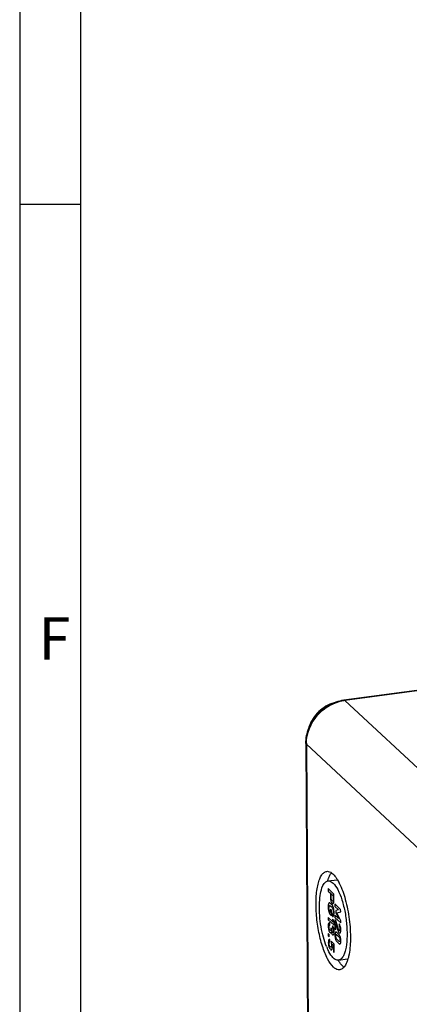
# Model space of a CAD drawing. Units: millimetres. Extents: x -3 to 844, y 0 to 594.
# Drawn here: x 0 to 32, y 154 to 236 of the extents above; entities that cross this region are included whole.
import ezdxf

# ---------------------------------------------------------------- set-up
doc = ezdxf.new("R2010")
doc.units = ezdxf.units.MM
doc.header["$LTSCALE"] = 46.255
doc.layers.add('KASTEN-AK12-DXF_CONTINUOUS_LINE', color=7, linetype='CONTINUOUS')
doc.layers.add('M-STV-1222_DXF_FORMAT', color=7, linetype='CONTINUOUS')
doc.styles.add('TEXTSTYLE_3', font='txt', dxfattribs={"width": 0.833333})

msp = doc.modelspace()

# ---------------------------------------------------------------- linework, layer by layer
at = {"layer": 'KASTEN-AK12-DXF_CONTINUOUS_LINE', "color": 7, "linetype": 'Continuous'}
for p, q in [((114.20852, 190.8992), (26.77704, 179.30791)), ((23.64453, 175.73356), (24.04498, 107.03481)), ((25.46835, 164.36091), (26.21883, 164.4604)), ((26.33576, 157.81816), (27.08624, 157.91765))]:
    msp.add_line(p, q, dxfattribs=at)
at = {"layer": 'KASTEN-AK12-DXF_CONTINUOUS_LINE', "color": 9, "linetype": 'Continuous'}
for p, q in [((114.28409, 190.86751), (26.85262, 179.27622)), ((26.85262, 179.27622), (36.20286, 170.58004)), ((23.68166, 175.66243), (24.0821, 106.96369)), ((23.68166, 175.66243), (33.0319, 166.96626))]:
    msp.add_line(p, q, dxfattribs=at)
at = {"layer": 'KASTEN-AK12-DXF_CONTINUOUS_LINE', "color": 2, "linetype": 'Continuous'}
for p, q in [((25.47303, 163.72876), (25.47419, 163.5296)), ((25.95752, 163.27815), (25.47303, 163.72876)), ((25.47419, 163.5296), (25.6634, 163.35362)), ((25.6634, 163.35362), (25.66516, 163.05083)), ((25.73462, 162.9934), (25.73289, 163.28899)), ((25.73289, 163.28899), (25.88918, 163.14363)), ((25.88918, 163.14363), (25.89086, 162.85526)), ((25.9603, 162.80143), (25.95752, 163.27815)), ((25.67908, 162.02508), (25.68064, 161.75743)), ((25.74858, 161.96044), (25.67908, 162.02508)), ((25.7513, 161.49364), (25.74858, 161.96044)), ((26.03149, 162.46262), (26.03265, 162.26346)), ((26.51599, 162.01202), (26.03149, 162.46262)), ((26.03265, 162.26346), (26.33492, 161.98234)), ((26.33492, 161.98234), (26.10345, 161.91977)), ((26.10345, 161.91977), (26.10441, 161.75396)), ((26.51708, 161.82367), (26.51599, 162.01202)), ((25.48596, 161.33977), (25.48706, 161.15053)), ((25.89796, 160.95659), (25.48596, 161.33977)), ((25.48706, 161.15053), (25.97255, 160.699)), ((25.65254, 161.58549), (25.7513, 161.49364)), ((25.68064, 161.75743), (25.6557, 161.78063)), ((25.82851, 161.63783), (25.82973, 161.42786)), ((25.84633, 161.19104), (25.89796, 160.95659)), ((25.92015, 161.12239), (25.84633, 161.19104)), ((25.97145, 160.88824), (25.92015, 161.12239)), ((26.03687, 161.53982), (26.03803, 161.34066)), ((26.33912, 161.2623), (26.03687, 161.53982)), ((26.03803, 161.34066), (26.52253, 160.89006)), ((26.03918, 161.1433), (26.04355, 160.39443)), ((26.10436, 161.08269), (26.03918, 161.1433)), ((26.34444, 160.34851), (26.10436, 161.08269)), ((26.10441, 161.75396), (26.33912, 161.2623)), ((26.20338, 161.74079), (26.51708, 161.82367)), ((26.52143, 161.0784), (26.20338, 161.74079)), ((26.52253, 160.89006), (26.52143, 161.0784)), ((25.6104, 160.70061), (25.6093, 160.88895)), ((25.70982, 160.49611), (25.71028, 160.4168)), ((25.771, 160.4392), (25.70982, 160.49611)), ((25.77138, 160.37432), (25.771, 160.4392)), ((25.84976, 160.65814), (25.85086, 160.4698)), ((25.97255, 160.699), (25.97145, 160.88824)), ((26.04355, 160.39443), (26.11271, 160.3301)), ((26.11271, 160.3301), (26.10979, 160.83115)), ((26.10979, 160.83115), (26.30778, 160.22665)), ((26.38834, 160.81857), (26.38943, 160.63023)), ((25.49469, 160.01142), (25.49579, 159.82307)), ((25.56386, 159.94709), (25.49469, 160.01142)), ((25.49579, 159.82307), (25.56496, 159.75874)), ((25.56496, 159.75874), (25.56386, 159.94709)), ((25.61973, 159.32688), (25.61863, 159.51523)), ((26.39356, 159.92191), (26.17975, 160.12076)), ((26.18484, 159.92871), (26.39067, 159.73727)), ((26.39282, 159.36779), (26.18699, 159.55923)), ((25.71953, 159.39719), (25.72057, 159.21966)), ((25.98156, 159.15348), (25.71953, 159.39719)), ((25.8037, 159.14234), (25.9131, 159.04059)), ((25.9131, 159.04059), (25.91614, 158.51881)), ((25.98564, 158.45417), (25.98156, 159.15348)), ((26.1841, 159.37459), (26.39791, 159.17573)), ((25.91614, 158.51881), (25.98564, 158.45417))]:
    msp.add_line(p, q, dxfattribs=at)
at = {"layer": 'KASTEN-AK12-DXF_CONTINUOUS_LINE', "color": 9, "linetype": 'Continuous'}
for centre, radius, start, end in [((27.27831, 176.06585), 3.23847, 97.5533378, 98.7337917), ((26.84143, 175.68077), 3.15983, 179.1069898, 180.3325326)]:
    msp.add_arc(centre, radius, start, end, dxfattribs=at)
at = {"layer": 'KASTEN-AK12-DXF_CONTINUOUS_LINE', "color": 7, "linetype": 'Continuous'}
for centre, radius, start, end in [((22.216, 162.07739), 4.68657, 26.6640447, 27.1929717), ((30.10349, 160.86207), 5.13127, 202.0126056, 203.2059548), ((29.70294, 160.69011), 4.69536, 203.2032367, 204.5634719), ((29.28221, 160.49753), 4.23266, 204.5600227, 206.1070022), ((27.04071, 158.26038), 0.34575, 277.5115258, 282.0381844)]:
    msp.add_arc(centre, radius, start, end, dxfattribs=at)
at = {"layer": 'KASTEN-AK12-DXF_CONTINUOUS_LINE', "color": 2, "linetype": 'Continuous'}
msp.add_arc((24.78744, 158.90285), 1.04409, 0.2619153, 13.2602097, dxfattribs=at)
at = {"layer": 'KASTEN-AK12-DXF_CONTINUOUS_LINE', "color": 7, "linetype": 'Continuous'}
for points, knots in [([(23.64453, 175.73356), (23.64206, 176.15668), (23.80867, 177.02058), (24.49541, 178.14219), (25.51946, 178.97034), (26.3555, 179.25202), (26.77704, 179.30791)], [0, 0, 0, 0, 0.24669073, 0.4991353, 0.7520885, 1, 1, 1, 1]), ([(25.79277, 179.02261), (25.33818, 178.85961), (24.50146, 178.30021), (23.99974, 177.42773), (23.86762, 176.96313)], [0, 0, 0, 0, 0.49995516, 1, 1, 1, 1]), ([(25.92448, 157.24165), (25.72171, 157.43024), (25.36472, 157.99791), (24.96664, 159.02634), (24.66146, 160.29116), (24.4877, 161.64419), (24.46583, 162.93189), (24.57722, 163.89494), (24.7618, 164.51052), (24.92363, 164.83973), (25.11853, 165.06812), (25.28509, 165.1436), (25.36314, 165.15396)], [0, 0, 0, 0, 0.09777967, 0.23145144, 0.3894796, 0.55561039, 0.71226641, 0.84343432, 0.89581739, 0.9384881, 0.97220036, 1, 1, 1, 1]), ([(25.36314, 165.15396), (25.40439, 165.15944), (25.59808, 165.15604), (25.77056, 165.03885), (25.87962, 164.93741)], [0, 0, 0, 0, 0.21837532, 1, 1, 1, 1]), ([(25.34629, 158.93882), (25.24517, 159.18882), (25.07005, 159.73147), (24.88513, 160.58866), (24.77484, 161.48525), (24.74444, 162.34619), (24.80532, 163.12674), (24.94009, 163.80428), (25.21719, 164.32766), (25.46846, 164.36092)], [0, 0, 0, 0, 0.14204581, 0.29948069, 0.46146756, 0.61668577, 0.75453871, 0.8664903, 1, 1, 1, 1]), ([(25.46846, 164.36092), (25.50166, 164.36532), (25.6575, 164.3625), (25.79625, 164.26822), (25.884, 164.18661)], [0, 0, 0, 0, 0.21840067, 1, 1, 1, 1]), ([(25.51245, 164.57908), (25.52151, 164.60315), (25.55702, 164.69332), (25.59824, 164.78134), (25.63269, 164.84365)], [0, 0, 0, 0, 0.26535664, 1, 1, 1, 1]), ([(25.87962, 164.93741), (25.91132, 164.90794), (26.04818, 164.76753), (26.16152, 164.60576), (26.24112, 164.47562)], [0, 0, 0, 0, 0.22100311, 1, 1, 1, 1]), ([(25.884, 164.18661), (26.04723, 164.0348), (26.33458, 163.57786), (26.65497, 162.75002), (26.9006, 161.73191), (27.04064, 160.64293), (27.05742, 159.60608), (26.9697, 158.83191), (26.81804, 158.33496), (26.6687, 158.01959), (26.47153, 157.83613), (26.33565, 157.81814)], [0, 0, 0, 0, 0.09792057, 0.23178339, 0.39003653, 0.55640084, 0.71327272, 0.84461888, 0.89706493, 0.93978625, 1, 1, 1, 1]), ([(26.40416, 164.18052), (26.61857, 163.75358), (26.95852, 162.76528), (27.26062, 161.19773), (27.3586, 159.61528), (27.27399, 158.5874), (27.16968, 158.13209)], [0, 0, 0, 0, 0.23192473, 0.5035212, 0.77324307, 1, 1, 1, 1]), ([(25.92011, 157.99246), (25.88023, 158.02954), (25.70329, 158.22127), (25.57197, 158.45025), (25.4814, 158.63495)], [0, 0, 0, 0, 0.2093136, 1, 1, 1, 1]), ([(26.33565, 157.81814), (26.30245, 157.81375), (26.14661, 157.81656), (26.00786, 157.91084), (25.92011, 157.99246)], [0, 0, 0, 0, 0.21840067, 1, 1, 1, 1]), ([(26.67497, 157.34115), (26.64265, 157.3712), (26.50291, 157.51486), (26.38764, 157.68064), (26.30672, 157.81404)], [0, 0, 0, 0, 0.22048622, 1, 1, 1, 1]), ([(27.08331, 157.81691), (27.07551, 157.79298), (27.04472, 157.70245), (27.0092, 157.61348), (26.97969, 157.54951)], [0, 0, 0, 0, 0.26326524, 1, 1, 1, 1]), ([(27.16968, 158.13209), (27.16333, 158.10435), (27.13795, 157.99839), (27.10827, 157.89344), (27.08331, 157.81691)], [0, 0, 0, 0, 0.26120959, 1, 1, 1, 1]), ([(26.44097, 157.02511), (26.39972, 157.01963), (26.20603, 157.02302), (26.03355, 157.14021), (25.92448, 157.24165)], [0, 0, 0, 0, 0.21837532, 1, 1, 1, 1]), ([(26.86038, 157.33368), (26.84014, 157.30349), (26.76396, 157.19992), (26.66465, 157.1099), (26.58175, 157.06872)], [0, 0, 0, 0, 0.28191878, 1, 1, 1, 1]), ([(26.97969, 157.54951), (26.97056, 157.52971), (26.93488, 157.45561), (26.89404, 157.38388), (26.86038, 157.33368)], [0, 0, 0, 0, 0.26514635, 1, 1, 1, 1])]:
    msp.add_open_spline(points, degree=3, knots=knots, dxfattribs=at)
at = {"layer": 'KASTEN-AK12-DXF_CONTINUOUS_LINE', "color": 9, "linetype": 'Continuous'}
for points, knots in [([(23.68199, 175.73002), (23.6949, 176.55985), (24.38408, 178.24291), (25.96197, 179.1401), (26.78657, 179.26676)], [0, 0, 0, 0, 0.49869788, 1, 1, 1, 1]), ([(26.85262, 179.27622), (26.84658, 179.28183), (26.82544, 179.29942), (26.79641, 179.31042), (26.77704, 179.3079)], [0, 0, 0, 0, 0.29674309, 1, 1, 1, 1]), ([(23.68166, 175.66243), (23.67593, 175.66776), (23.65727, 175.68724), (23.64472, 175.71425), (23.64455, 175.73356)], [0, 0, 0, 0, 0.28832398, 1, 1, 1, 1])]:
    msp.add_open_spline(points, degree=3, knots=knots, dxfattribs=at)
at = {"layer": 'KASTEN-AK12-DXF_CONTINUOUS_LINE', "color": 7, "linetype": 'Continuous'}
for points in [[(25.44026, 164.36082), (25.46163, 164.43441), (25.48546, 164.50737), (25.51245, 164.57908)], [(25.63269, 164.84365), (25.65034, 164.87557), (25.66913, 164.9069), (25.68923, 164.93734)], [(25.68923, 164.93734), (25.7108, 164.97001), (25.73393, 165.00173), (25.75888, 165.0319)], [(26.24112, 164.47562), (26.29224, 164.39204), (26.3398, 164.30624), (26.38457, 164.2191)], [(26.58175, 157.06872), (26.53775, 157.04687), (26.48967, 157.03157), (26.44097, 157.02511)], [(26.67497, 157.34115), (26.71229, 157.30644), (26.75171, 157.27375), (26.7934, 157.24443)]]:
    msp.add_open_spline(points, degree=3, dxfattribs=at)
at = {"layer": 'KASTEN-AK12-DXF_CONTINUOUS_LINE', "color": 2, "linetype": 'Continuous'}
for points in [[(25.66516, 163.05083), (25.66594, 162.91655), (25.68217, 162.80019), (25.71383, 162.70082)], [(25.66516, 163.05083), (25.66594, 162.91655), (25.68217, 162.80019), (25.71383, 162.70082)], [(25.71383, 162.70082), (25.7455, 162.60146), (25.77863, 162.5357), (25.81321, 162.50353)], [(25.71383, 162.70082), (25.7455, 162.60146), (25.77863, 162.5357), (25.81321, 162.50353)], [(25.76012, 162.80544), (25.74335, 162.85711), (25.73505, 162.91951), (25.73462, 162.9934)], [(25.76012, 162.80544), (25.74335, 162.85711), (25.73505, 162.91951), (25.73462, 162.9934)], [(25.81404, 162.70084), (25.79476, 162.71878), (25.77669, 162.7544), (25.76012, 162.80544)], [(25.81404, 162.70084), (25.79476, 162.71878), (25.77669, 162.7544), (25.76012, 162.80544)], [(25.87801, 162.72658), (25.86442, 162.68267), (25.84331, 162.67362), (25.81404, 162.70084)], [(25.87801, 162.72658), (25.86442, 162.68267), (25.84331, 162.67362), (25.81404, 162.70084)], [(25.89086, 162.85526), (25.8912, 162.79758), (25.88682, 162.75505), (25.87801, 162.72658)], [(25.89086, 162.85526), (25.8912, 162.79758), (25.88682, 162.75505), (25.87801, 162.72658)], [(25.95517, 162.66011), (25.95889, 162.70326), (25.96059, 162.75097), (25.9603, 162.80143)], [(25.95517, 162.66011), (25.95889, 162.70326), (25.96059, 162.75097), (25.9603, 162.80143)], [(25.50364, 162.44907), (25.48576, 162.39579), (25.47728, 162.31763), (25.47789, 162.21399)], [(25.50364, 162.44907), (25.48576, 162.39579), (25.47728, 162.31763), (25.47789, 162.21399)], [(25.47789, 162.21399), (25.47865, 162.08332), (25.49592, 161.95701), (25.52979, 161.83522)], [(25.47789, 162.21399), (25.47865, 162.08332), (25.49592, 161.95701), (25.52979, 161.83522)], [(25.56214, 162.54505), (25.54118, 162.53336), (25.52152, 162.50235), (25.50364, 162.44907)], [(25.56214, 162.54505), (25.54118, 162.53336), (25.52152, 162.50235), (25.50364, 162.44907)], [(25.55104, 162.14595), (25.55077, 162.19281), (25.55386, 162.23027), (25.56064, 162.25802)], [(25.55104, 162.14595), (25.55077, 162.19281), (25.55386, 162.23027), (25.56064, 162.25802)], [(25.58067, 161.92816), (25.56116, 161.99851), (25.55148, 162.07025), (25.55104, 162.14595)], [(25.58067, 161.92816), (25.56116, 161.99851), (25.55148, 162.07025), (25.55104, 162.14595)], [(25.56064, 162.25802), (25.56743, 162.28577), (25.57558, 162.30508), (25.58525, 162.31647)], [(25.56064, 162.25802), (25.56743, 162.28577), (25.57558, 162.30508), (25.58525, 162.31647)], [(25.60854, 162.54652), (25.59166, 162.55363), (25.57612, 162.55285), (25.56214, 162.54505)], [(25.60854, 162.54652), (25.59166, 162.55363), (25.57612, 162.55285), (25.56214, 162.54505)], [(25.6557, 161.78063), (25.62511, 161.80908), (25.60001, 161.85841), (25.58067, 161.92816)], [(25.6557, 161.78063), (25.62511, 161.80908), (25.60001, 161.85841), (25.58067, 161.92816)], [(25.58525, 162.31647), (25.59726, 162.33062), (25.61046, 162.33628), (25.62536, 162.33148)], [(25.58525, 162.31647), (25.59726, 162.33062), (25.61046, 162.33628), (25.62536, 162.33148)], [(25.72123, 162.45374), (25.6627, 162.50817), (25.62515, 162.53952), (25.60854, 162.54652)], [(25.72123, 162.45374), (25.6627, 162.50817), (25.62515, 162.53952), (25.60854, 162.54652)], [(25.62536, 162.33148), (25.63995, 162.32678), (25.67251, 162.30097), (25.72239, 162.25458)], [(25.62536, 162.33148), (25.63995, 162.32678), (25.67251, 162.30097), (25.72239, 162.25458)], [(25.83405, 162.33661), (25.81702, 162.36107), (25.77942, 162.39962), (25.72123, 162.45374)], [(25.83405, 162.33661), (25.81702, 162.36107), (25.77942, 162.39962), (25.72123, 162.45374)], [(25.72239, 162.25458), (25.77193, 162.2085), (25.80422, 162.174), (25.81923, 162.15098)], [(25.72239, 162.25458), (25.77193, 162.2085), (25.80422, 162.174), (25.81923, 162.15098)], [(25.81321, 162.50353), (25.83915, 162.47941), (25.86201, 162.47249), (25.88173, 162.48139)], [(25.81321, 162.50353), (25.83915, 162.47941), (25.86201, 162.47249), (25.88173, 162.48139)], [(25.81923, 162.15098), (25.83392, 162.12845), (25.84766, 162.09775), (25.86039, 162.05971)], [(25.81923, 162.15098), (25.83392, 162.12845), (25.84766, 162.09775), (25.86039, 162.05971)], [(25.88091, 162.24819), (25.86642, 162.28285), (25.8507, 162.31271), (25.83405, 162.33661)], [(25.88091, 162.24819), (25.86642, 162.28285), (25.8507, 162.31271), (25.83405, 162.33661)], [(25.86039, 162.05971), (25.86987, 162.03137), (25.87801, 161.99692), (25.8854, 161.95579)], [(25.86039, 162.05971), (25.86987, 162.03137), (25.87801, 161.99692), (25.8854, 161.95579)], [(25.94124, 162.04207), (25.92221, 162.12968), (25.90197, 162.1978), (25.88091, 162.24819)], [(25.94124, 162.04207), (25.92221, 162.12968), (25.90197, 162.1978), (25.88091, 162.24819)], [(25.88173, 162.48139), (25.90159, 162.49035), (25.91702, 162.50916), (25.9281, 162.53831)], [(25.88173, 162.48139), (25.90159, 162.49035), (25.91702, 162.50916), (25.9281, 162.53831)], [(25.8854, 161.95579), (25.89271, 161.91513), (25.8966, 161.87117), (25.89687, 161.82431)], [(25.8854, 161.95579), (25.89271, 161.91513), (25.8966, 161.87117), (25.89687, 161.82431)], [(25.9281, 162.53831), (25.94243, 162.57605), (25.95145, 162.61696), (25.95517, 162.66011)], [(25.9281, 162.53831), (25.94243, 162.57605), (25.95145, 162.61696), (25.95517, 162.66011)], [(25.9707, 161.75566), (25.97009, 161.85929), (25.96028, 161.95446), (25.94124, 162.04207)], [(25.9707, 161.75566), (25.97009, 161.85929), (25.96028, 161.95446), (25.94124, 162.04207)], [(25.52979, 161.83522), (25.56348, 161.71402), (25.60432, 161.63033), (25.65254, 161.58549)], [(25.52979, 161.83522), (25.56348, 161.71402), (25.60432, 161.63033), (25.65254, 161.58549)], [(25.87686, 161.68339), (25.86315, 161.65222), (25.84704, 161.63673), (25.82851, 161.63783)], [(25.87686, 161.68339), (25.86315, 161.65222), (25.84704, 161.63673), (25.82851, 161.63783)], [(25.82973, 161.42786), (25.86885, 161.41209), (25.90214, 161.43222), (25.92993, 161.48704)], [(25.82973, 161.42786), (25.86885, 161.41209), (25.90214, 161.43222), (25.92993, 161.48704)], [(25.89687, 161.82431), (25.89724, 161.76123), (25.89057, 161.71456), (25.87686, 161.68339)], [(25.89687, 161.82431), (25.89724, 161.76123), (25.89057, 161.71456), (25.87686, 161.68339)], [(25.92993, 161.48704), (25.95772, 161.54186), (25.97142, 161.63129), (25.9707, 161.75566)], [(25.92993, 161.48704), (25.95772, 161.54186), (25.97142, 161.63129), (25.9707, 161.75566)], [(25.5173, 160.84276), (25.49643, 160.79136), (25.48659, 160.72075), (25.48711, 160.63153)], [(25.5173, 160.84276), (25.49643, 160.79136), (25.48659, 160.72075), (25.48711, 160.63153)], [(25.48711, 160.63153), (25.48776, 160.51979), (25.50161, 160.41369), (25.52899, 160.31113)], [(25.48711, 160.63153), (25.48776, 160.51979), (25.50161, 160.41369), (25.52899, 160.31113)], [(25.6093, 160.88895), (25.56883, 160.90956), (25.53817, 160.89416), (25.5173, 160.84276)], [(25.6093, 160.88895), (25.56883, 160.90956), (25.53817, 160.89416), (25.5173, 160.84276)], [(25.52899, 160.31113), (25.55605, 160.2098), (25.59252, 160.13734), (25.63774, 160.09528)], [(25.52899, 160.31113), (25.55605, 160.2098), (25.59252, 160.13734), (25.63774, 160.09528)], [(25.55634, 160.55639), (25.55603, 160.61046), (25.56077, 160.64818), (25.57049, 160.66802)], [(25.55634, 160.55639), (25.55603, 160.61046), (25.56077, 160.64818), (25.57049, 160.66802)], [(25.57752, 160.39887), (25.56356, 160.45198), (25.55665, 160.50412), (25.55634, 160.55639)], [(25.57752, 160.39887), (25.56356, 160.45198), (25.55665, 160.50412), (25.55634, 160.55639)], [(25.57049, 160.66802), (25.58038, 160.6882), (25.59387, 160.69895), (25.6104, 160.70061)], [(25.57049, 160.66802), (25.58038, 160.6882), (25.59387, 160.69895), (25.6104, 160.70061)], [(25.63432, 160.28579), (25.61037, 160.30806), (25.5913, 160.34641), (25.57752, 160.39887)], [(25.63432, 160.28579), (25.61037, 160.30806), (25.5913, 160.34641), (25.57752, 160.39887)], [(25.69049, 160.29359), (25.67709, 160.26662), (25.65826, 160.26352), (25.63432, 160.28579)], [(25.69049, 160.29359), (25.67709, 160.26662), (25.65826, 160.26352), (25.63432, 160.28579)], [(25.71028, 160.4168), (25.7106, 160.36183), (25.7039, 160.32056), (25.69049, 160.29359)], [(25.71028, 160.4168), (25.7106, 160.36183), (25.7039, 160.32056), (25.69049, 160.29359)], [(25.79153, 160.20859), (25.77835, 160.25669), (25.77174, 160.31214), (25.77138, 160.37432)], [(25.79153, 160.20859), (25.77835, 160.25669), (25.77174, 160.31214), (25.77138, 160.37432)], [(25.93989, 160.4587), (25.91388, 160.5528), (25.88372, 160.61939), (25.84976, 160.65814)], [(25.93989, 160.4587), (25.91388, 160.5528), (25.88372, 160.61939), (25.84976, 160.65814)], [(25.85086, 160.4698), (25.87021, 160.44194), (25.88497, 160.40581), (25.89513, 160.36045)], [(25.85086, 160.4698), (25.87021, 160.44194), (25.88497, 160.40581), (25.89513, 160.36045)], [(25.91044, 160.23423), (25.91075, 160.18196), (25.90403, 160.1434), (25.89086, 160.11822)], [(25.91044, 160.23423), (25.91075, 160.18196), (25.90403, 160.1434), (25.89086, 160.11822)], [(25.89513, 160.36045), (25.905, 160.31637), (25.91021, 160.27388), (25.91044, 160.23423)], [(25.89513, 160.36045), (25.905, 160.31637), (25.91021, 160.27388), (25.91044, 160.23423)], [(25.9799, 160.1768), (25.97935, 160.27052), (25.96591, 160.36459), (25.93989, 160.4587)], [(25.9799, 160.1768), (25.97935, 160.27052), (25.96591, 160.36459), (25.93989, 160.4587)], [(26.30778, 160.22665), (26.33203, 160.15212), (26.36045, 160.0997), (26.39337, 160.06908)], [(26.30778, 160.22665), (26.33203, 160.15212), (26.36045, 160.0997), (26.39337, 160.06908)], [(26.3703, 160.28622), (26.36226, 160.29968), (26.35381, 160.31987), (26.34444, 160.34851)], [(26.3703, 160.28622), (26.36226, 160.29968), (26.35381, 160.31987), (26.34444, 160.34851)], [(26.39294, 160.2559), (26.38562, 160.26271), (26.37795, 160.27343), (26.3703, 160.28622)], [(26.39294, 160.2559), (26.38562, 160.26271), (26.37795, 160.27343), (26.3703, 160.28622)], [(26.48807, 160.61737), (26.46071, 160.71451), (26.42758, 160.78208), (26.38834, 160.81857)], [(26.48807, 160.61737), (26.46071, 160.71451), (26.42758, 160.78208), (26.38834, 160.81857)], [(26.38943, 160.63023), (26.41107, 160.60652), (26.42815, 160.57002), (26.441, 160.52222)], [(26.38943, 160.63023), (26.41107, 160.60652), (26.42815, 160.57002), (26.441, 160.52222)], [(26.43954, 160.26096), (26.4251, 160.24213), (26.40957, 160.24044), (26.39294, 160.2559)], [(26.43954, 160.26096), (26.4251, 160.24213), (26.40957, 160.24044), (26.39294, 160.2559)], [(26.46072, 160.37302), (26.46104, 160.31715), (26.45398, 160.2798), (26.43954, 160.26096)], [(26.46072, 160.37302), (26.46104, 160.31715), (26.45398, 160.2798), (26.43954, 160.26096)], [(26.441, 160.52222), (26.45384, 160.47442), (26.46042, 160.42439), (26.46072, 160.37302)], [(26.441, 160.52222), (26.45384, 160.47442), (26.46042, 160.42439), (26.46072, 160.37302)], [(26.53013, 160.3228), (26.52955, 160.42193), (26.51542, 160.52022), (26.48807, 160.61737)], [(26.53013, 160.3228), (26.52955, 160.42193), (26.51542, 160.52022), (26.48807, 160.61737)], [(26.49082, 160.08779), (26.51766, 160.13542), (26.53077, 160.21376), (26.53013, 160.3228)], [(26.49082, 160.08779), (26.51766, 160.13542), (26.53077, 160.21376), (26.53013, 160.3228)], [(25.5226, 159.46665), (25.50385, 159.40598), (25.49468, 159.33294), (25.49517, 159.24823)], [(25.5226, 159.46665), (25.50385, 159.40598), (25.49468, 159.33294), (25.49517, 159.24823)], [(25.61863, 159.51523), (25.57349, 159.54377), (25.5415, 159.52781), (25.5226, 159.46665)], [(25.61863, 159.51523), (25.57349, 159.54377), (25.5415, 159.52781), (25.5226, 159.46665)], [(25.63774, 160.09528), (25.65703, 160.07734), (25.67624, 160.07202), (25.69529, 160.07814)], [(25.63774, 160.09528), (25.65703, 160.07734), (25.67624, 160.07202), (25.69529, 160.07814)], [(25.69529, 160.07814), (25.7142, 160.08422), (25.72993, 160.10902), (25.74291, 160.15162)], [(25.69529, 160.07814), (25.7142, 160.08422), (25.72993, 160.10902), (25.74291, 160.15162)], [(25.74291, 160.15162), (25.75587, 160.0858), (25.77138, 160.03463), (25.78912, 159.99841)], [(25.74291, 160.15162), (25.75587, 160.0858), (25.77138, 160.03463), (25.78912, 159.99841)], [(25.78912, 159.99841), (25.80686, 159.96219), (25.8252, 159.93527), (25.84383, 159.91795)], [(25.78912, 159.99841), (25.80686, 159.96219), (25.8252, 159.93527), (25.84383, 159.91795)], [(25.8414, 160.10753), (25.82145, 160.12609), (25.80471, 160.16048), (25.79153, 160.20859)], [(25.8414, 160.10753), (25.82145, 160.12609), (25.80471, 160.16048), (25.79153, 160.20859)], [(25.89086, 160.11822), (25.87753, 160.09275), (25.86102, 160.08929), (25.8414, 160.10753)], [(25.89086, 160.11822), (25.87753, 160.09275), (25.86102, 160.08929), (25.8414, 160.10753)], [(25.84383, 159.91795), (25.87907, 159.88517), (25.91045, 159.89184), (25.93864, 159.93553)], [(25.84383, 159.91795), (25.87907, 159.88517), (25.91045, 159.89184), (25.93864, 159.93553)], [(25.93864, 159.93553), (25.96683, 159.97922), (25.98058, 160.05965), (25.9799, 160.1768)], [(25.93864, 159.93553), (25.96683, 159.97922), (25.98058, 160.05965), (25.9799, 160.1768)], [(26.07723, 160.1034), (26.05349, 160.04997), (26.04203, 159.97459), (26.04259, 159.87726)], [(26.07723, 160.1034), (26.05349, 160.04997), (26.04203, 159.97459), (26.04259, 159.87726)], [(26.04259, 159.87726), (26.04315, 159.78084), (26.05563, 159.68319), (26.08025, 159.58478)], [(26.04259, 159.87726), (26.04315, 159.78084), (26.05563, 159.68319), (26.08025, 159.58478)], [(26.17975, 160.12076), (26.13519, 160.16221), (26.10083, 160.15652), (26.07723, 160.1034)], [(26.17975, 160.12076), (26.13519, 160.16221), (26.10083, 160.15652), (26.07723, 160.1034)], [(26.08025, 159.58478), (26.10473, 159.48695), (26.13954, 159.41604), (26.1841, 159.37459)], [(26.08025, 159.58478), (26.10473, 159.48695), (26.13954, 159.41604), (26.1841, 159.37459)], [(26.11176, 159.81293), (26.11143, 159.86881), (26.11749, 159.90799), (26.13018, 159.92958)], [(26.11176, 159.81293), (26.11143, 159.86881), (26.11749, 159.90799), (26.13018, 159.92958)], [(26.13182, 159.66162), (26.11865, 159.70793), (26.11208, 159.75796), (26.11176, 159.81293)], [(26.13182, 159.66162), (26.11865, 159.70793), (26.11208, 159.75796), (26.11176, 159.81293)], [(26.13018, 159.92958), (26.14303, 159.95146), (26.16123, 159.95067), (26.18484, 159.92871)], [(26.13018, 159.92958), (26.14303, 159.95146), (26.16123, 159.95067), (26.18484, 159.92871)], [(26.18699, 159.55923), (26.16338, 159.58119), (26.14499, 159.61532), (26.13182, 159.66162)], [(26.18699, 159.55923), (26.16338, 159.58119), (26.14499, 159.61532), (26.13182, 159.66162)], [(26.39067, 159.73727), (26.41395, 159.71562), (26.432, 159.6827), (26.4455, 159.63609)], [(26.39067, 159.73727), (26.41395, 159.71562), (26.432, 159.6827), (26.4455, 159.63609)], [(26.39337, 160.06908), (26.43161, 160.03351), (26.46398, 160.04015), (26.49082, 160.08779)], [(26.39337, 160.06908), (26.43161, 160.03351), (26.46398, 160.04015), (26.49082, 160.08779)], [(26.49731, 159.71248), (26.47259, 159.81076), (26.43812, 159.88046), (26.39356, 159.92191)], [(26.49731, 159.71248), (26.47259, 159.81076), (26.43812, 159.88046), (26.39356, 159.92191)], [(26.4455, 159.63609), (26.45866, 159.59068), (26.46558, 159.53944), (26.4659, 159.48356)], [(26.4455, 159.63609), (26.45866, 159.59068), (26.46558, 159.53944), (26.4659, 159.48356)], [(26.4659, 159.48356), (26.46622, 159.42859), (26.45983, 159.39062), (26.44698, 159.36874)], [(26.4659, 159.48356), (26.46622, 159.42859), (26.45983, 159.39062), (26.44698, 159.36874)], [(26.5354, 159.41893), (26.53483, 159.51625), (26.52203, 159.61421), (26.49731, 159.71248)], [(26.5354, 159.41893), (26.53483, 159.51625), (26.52203, 159.61421), (26.49731, 159.71248)], [(26.50033, 159.19431), (26.52416, 159.24743), (26.53596, 159.3225), (26.5354, 159.41893)], [(26.50033, 159.19431), (26.52416, 159.24743), (26.53596, 159.3225), (26.5354, 159.41893)], [(25.49517, 159.24823), (25.49555, 159.18335), (25.50121, 159.12072), (25.51235, 159.06177)], [(25.49517, 159.24823), (25.49555, 159.18335), (25.50121, 159.12072), (25.51235, 159.06177)], [(25.51235, 159.06177), (25.52339, 159.00329), (25.53558, 158.95431), (25.54842, 158.91564)], [(25.51235, 159.06177), (25.52339, 159.00329), (25.53558, 158.95431), (25.54842, 158.91564)], [(25.54842, 158.91564), (25.56184, 158.87522), (25.57626, 158.84119), (25.5923, 158.81373)], [(25.54842, 158.91564), (25.56184, 158.87522), (25.57626, 158.84119), (25.5923, 158.81373)], [(25.5643, 159.19111), (25.56369, 159.29475), (25.58195, 159.34051), (25.61973, 159.32688)], [(25.5643, 159.19111), (25.56369, 159.29475), (25.58195, 159.34051), (25.61973, 159.32688)], [(25.60019, 158.99772), (25.57678, 159.0352), (25.56483, 159.09919), (25.5643, 159.19111)], [(25.60019, 158.99772), (25.57678, 159.0352), (25.56483, 159.09919), (25.5643, 159.19111)], [(25.5923, 158.81373), (25.60833, 158.78627), (25.63265, 158.75648), (25.66523, 158.72617)], [(25.5923, 158.81373), (25.60833, 158.78627), (25.63265, 158.75648), (25.66523, 158.72617)], [(25.66946, 158.90957), (25.64651, 158.93091), (25.62352, 158.96036), (25.60019, 158.99772)], [(25.66946, 158.90957), (25.64651, 158.93091), (25.62352, 158.96036), (25.60019, 158.99772)], [(25.66523, 158.72617), (25.70514, 158.68906), (25.73368, 158.67148), (25.75055, 158.67192)], [(25.66523, 158.72617), (25.70514, 158.68906), (25.73368, 158.67148), (25.75055, 158.67192)], [(25.73598, 158.88499), (25.71827, 158.87672), (25.69606, 158.88483), (25.66946, 158.90957)], [(25.73598, 158.88499), (25.71827, 158.87672), (25.69606, 158.88483), (25.66946, 158.90957)], [(25.72057, 159.21966), (25.7474, 159.15526), (25.76136, 159.08581), (25.76179, 159.01281)], [(25.72057, 159.21966), (25.7474, 159.15526), (25.76136, 159.08581), (25.76179, 159.01281)], [(25.76179, 159.01281), (25.76224, 158.93531), (25.75356, 158.8932), (25.73598, 158.88499)], [(25.76179, 159.01281), (25.76224, 158.93531), (25.75356, 158.8932), (25.73598, 158.88499)], [(25.75055, 158.67192), (25.76741, 158.67237), (25.78289, 158.68397), (25.79715, 158.70701)], [(25.75055, 158.67192), (25.76741, 158.67237), (25.78289, 158.68397), (25.79715, 158.70701)], [(25.79715, 158.70701), (25.80648, 158.72208), (25.8146, 158.74679), (25.82154, 158.78174)], [(25.79715, 158.70701), (25.80648, 158.72208), (25.8146, 158.74679), (25.82154, 158.78174)], [(25.82154, 158.78174), (25.82842, 158.8164), (25.83181, 158.85806), (25.83152, 158.90762)], [(25.82154, 158.78174), (25.82842, 158.8164), (25.83181, 158.85806), (25.83152, 158.90762)], [(26.44698, 159.36874), (26.43396, 159.34656), (26.4161, 159.34614), (26.39282, 159.36779)], [(26.44698, 159.36874), (26.43396, 159.34656), (26.4161, 159.34614), (26.39282, 159.36779)], [(26.39791, 159.17573), (26.44247, 159.13429), (26.4765, 159.14119), (26.50033, 159.19431)], [(26.39791, 159.17573), (26.44247, 159.13429), (26.4765, 159.14119), (26.50033, 159.19431)]]:
    msp.add_open_spline(points, degree=3, dxfattribs=at)
at = {"layer": 'M-STV-1222_DXF_FORMAT', "color": 2, "linetype": 'Continuous'}
for p, q in [((0, 594), (0, 0)), ((5.01006, 220.25016), (0.01006, 220.25016))]:
    msp.add_line(p, q, dxfattribs=at)
at = {"layer": 'M-STV-1222_DXF_FORMAT', "color": 7, "linetype": 'Continuous'}
msp.add_line((5.01001, 589), (5.01001, 5), dxfattribs=at)

# ---------------------------------------------------------------- texts
at = {"layer": 'M-STV-1222_DXF_FORMAT', "color": 5, "linetype": 'Continuous', "insert": (1.55003, 186.14332), "char_height": 3.493164, "width": 3.7426757, "attachment_point": 1, "line_spacing_factor": 0.9, "style": 'TEXTSTYLE_3'}
msp.add_mtext('\\Q0.000018724;F', dxfattribs=at)

doc.saveas('drawing.dxf')
